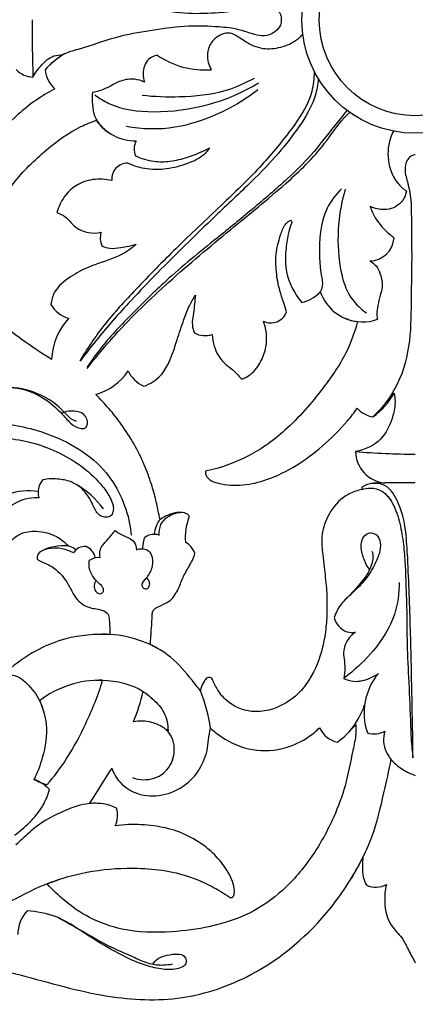
# Model space of a CAD drawing. Units: millimetres. Extents: x 0 to 1341, y 28 to 2454.
# Drawn here: x 563 to 635, y 1116 to 1296 of the extents above; entities that cross this region are included whole.
import ezdxf

# ---------------------------------------------------------------- set-up
doc = ezdxf.new("R2010")
doc.units = ezdxf.units.MM
doc.layers.add('Default', color=7, linetype='Continuous', true_color=0xffffff)

msp = doc.modelspace()

# ---------------------------------------------------------------- linework, layer by layer
at = {"layer": 'Default'}
for p, q in [((629.43, 1211.1), (627.36, 1211.06)), ((635.08, 1211.1), (629.43, 1211.1)), ((625.33, 1210.36), (625.33, 1209.92)), ((622.85, 1176.14), (622.05, 1175.46)), ((566.25, 1156.66), (567.83, 1156.04))]:
    msp.add_line(p, q, dxfattribs=at)
for radius in [20.71, 17.53]:
    msp.add_circle((635.08, 1295.6), radius, dxfattribs=at)
for centre, radius, start, end in [((792.36, 1292.83), 227.22, 179.3015, 181.9431), ((579.94, 1274.93), 16.98, 122.9104, 137.1021), ((596.66, 1301.75), 15.31, 235.4046, 274.3579), ((565.44, 1289.53), 4.41, 223.2706, 267.7713), ((572.82, 1286.99), 5.34, 185.3915, 228.4875), ((584.1, 1282.43), 8.93, 215.5037, 270.0409), ((587.09, 1272), 3.35, 153.2397, 201.8494), ((582.53, 1266.55), 2.87, 89.2799, 185.1905), ((581.12, 1255.83), 3.56, 163.3255, 205.6901), ((626.67, 1256.15), 4.55, 271.1203, 355.6065), ((612.66, 1250.82), 7.02, 283.9439, 316.3481), ((625.49, 1248.68), 8.21, 199.2469, 263.2014), ((573.22, 1246.38), 5.42, 210.0861, 254.9056), ((580.7, 1233), 12.06, 137.4636, 176.9003), ((608.7, 1243.37), 3.07, 243.9283, 340.3155), ((625.49, 1248.17), 7.69, 245.6206, 290.4434), ((596.73, 1242.26), 4.28, 242.3407, 287.0791), ((573.52, 1237.84), 11.1, 286.8759, 325.4682), ((587.88, 1234.02), 5.78, 205.2948, 245.8527), ((619.11, 1234.41), 13.94, 306.1704, 330.2128), ((628.04, 1227.77), 4.66, 220.4552, 261.3836), ((634.92, 1335.35), 118.98, 264.813, 270.0771), ((630.09, 1216.98), 5.93, 181.2227, 263.608), ((569.81, 1209.39), 3.59, 140.0071, 187.1417), ((565.19, 1196.87), 16.08, 36.3131, 60.2068), ((628.23, 1205.19), 5.93, 98.4025, 119.3056), ((564.49, 1197.8), 11.86, 81.488, 108.4694), ((568.12, 1209.24), 1.9, 171.5269, 206.5745), ((603.54, 1201.1), 10.47, 159.2693, 184.2967), ((571.08, 1196.7), 2.97, 47.0804, 96.5809), ((591.13, 1196.87), 3.97, 20.8064, 60.2244), ((570.77, 1191.01), 8.63, 83.191, 118.7833), ((569.4, 1192.69), 6.54, 59.9017, 111.1705), ((574.72, 1197.16), 2.36, 83.7402, 149.7815), ((573.88, 1196.92), 2.82, 10.9014, 67.0589), ((577.18, 1194.77), 2.73, 82.3319, 126.6558), ((578.13, 1163.27), 20.24, 58.6302, 92.8346), ((636.97, 1169.17), 11.24, 140.1861, 198.8029), ((577.55, 1156.92), 18.21, 88.6107, 127.3857), ((549.32, 1181.68), 37.1, 337.6309, 346.5768), ((571.09, 1162.84), 26.82, 7.5863, 22.6982), ((611.69, 1175.43), 14.93, 320.1319, 341.2806), ((621.8, 1168.31), 4.58, 203.9161, 258.3518), ((609.23, 1179.16), 19.25, 307.1857, 321.0977), ((627.62, 1168.99), 3.67, 249.479, 301.4699), ((1028.59, 869.26), 534.35, 147.1532, 147.9752), ((562.75, 1149.93), 7.62, 43.5716, 69.153), ((572.32, 1169.82), 14.5, 241.7845, 251.9627), ((576.67, 1143.87), 8.82, 63.9214, 97.246), ((575.71, 1150.54), 5, 336.4118, 14.4577), ((627.87, 1141.39), 4.01, 244.9978, 299.121), ((568.55, 1128.86), 6.03, 136.0601, 181.3082)]:
    msp.add_arc(centre, radius, start, end, dxfattribs=at)
for points, knots in [([(568.35, 1303.87), (568.77, 1303.49), (569.54, 1302.85), (571.14, 1301.64), (575.25, 1300.61), (580.62, 1298.56), (587.46, 1297.51), (593.41, 1296.62), (598.6, 1296.85), (602.4, 1297.19), (604.78, 1298.06), (606.61, 1298.56), (608.28, 1298.57), (609.6, 1297.76), (610.51, 1296.81), (610.62, 1295.93), (610.61, 1295.6)], [-55.523972, -55.523972, -55.523972, -55.523972, -53.43614, -51.844995, -48.197611, -38.160463, -30.656328, -22.866219, -16.084141, -11.615856, -8.956784, -6.795455, -4.612509, -3.09876, -1.212384, 0, 0, 0, 0]), ([(610.61, 1295.6), (610.62, 1295.27), (610.51, 1294.4), (609.6, 1293.45), (608.28, 1292.64), (606.61, 1292.64), (604.78, 1293.15), (602.4, 1294.02), (598.6, 1294.36), (593.41, 1294.59), (587.46, 1293.7), (580.62, 1292.65), (575.25, 1290.6), (571.14, 1289.57), (569.54, 1288.36), (568.77, 1287.72), (568.35, 1287.34)], [0, 0, 0, 0, 1.212384, 3.09876, 4.612509, 6.795455, 8.956784, 11.615856, 16.084141, 22.866219, 30.656328, 38.160463, 48.197611, 51.844995, 53.43614, 55.523972, 55.523972, 55.523972, 55.523972]), ([(614.53, 1293.02), (614.24, 1292.66), (613.12, 1291.47), (610.58, 1290.4), (607.15, 1290.04), (604.32, 1291.32), (602.61, 1292.59), (601.32, 1293.23), (599.62, 1293.09), (597.69, 1291.72), (596.87, 1289.05), (597.36, 1287.31), (597.83, 1286.49)], [0, 0, 0, 0, 1.71211, 5.944922, 9.807147, 14.061785, 16.953622, 17.647627, 19.316077, 22.875395, 25.634604, 29.107707, 29.107707, 29.107707, 29.107707]), ([(565.27, 1285.13), (565.69, 1285.94), (566.79, 1287.4), (568.66, 1289.07), (570.17, 1289.21), (570.72, 1289.18)], [662.908047, 662.908047, 662.908047, 662.908047, 666.257757, 669.646311, 671.642413, 671.642413, 671.642413, 671.642413]), ([(587.97, 1289.15), (587.39, 1289.01), (585.9, 1288.35), (585.21, 1286.13), (585.46, 1284.71), (585.63, 1284.22)], [41.860001, 41.860001, 41.860001, 41.860001, 44.045333, 47.461398, 49.34716, 49.34716, 49.34716, 49.34716]), ([(616.61, 1286.08), (616.6, 1284.88), (616.19, 1280.97), (612.21, 1275.12), (606.57, 1268.34), (599.29, 1261.36), (591.57, 1254.17), (584.45, 1246.85), (578.27, 1240.24), (575.17, 1235.6), (573.82, 1233.32)], [0, 0, 0, 0, 4.43741, 14.167075, 25.134063, 37.10165, 51.116506, 63.935917, 74.608655, 84.34057, 84.34057, 84.34057, 84.34057]), ([(617.37, 1284.83), (617.28, 1283.78), (616.75, 1280.61), (613.96, 1276.08), (609.95, 1270.92), (604.75, 1265.54), (598.87, 1260.15), (593.2, 1254.58), (588.02, 1249.52), (583.66, 1244.92), (580.03, 1240.95), (576.9, 1237.27), (574.94, 1234.75), (573.88, 1233.33)], [0, 0, 0, 0, 3.848433, 11.693833, 19.113977, 27.972602, 39.106751, 48.43135, 57.175164, 65.720473, 71.727617, 76.942015, 83.460219, 83.460219, 83.460219, 83.460219]), ([(585.63, 1284.22), (585.07, 1284.48), (583.63, 1284.91), (581.35, 1284.6), (579.35, 1283.42), (577.64, 1282.64), (576.53, 1282.39), (576.12, 1282.32)], [49.34716, 49.34716, 49.34716, 49.34716, 51.618319, 54.742162, 57.48223, 60.095275, 61.627828, 61.627828, 61.627828, 61.627828]), ([(576.58, 1281.89), (577.38, 1281.29), (580.61, 1279.28), (591.25, 1278.03), (600.79, 1280.62), (606.44, 1284.07)], [0, 0, 0, 0, 3.666918, 13.831123, 38.153818, 38.153818, 38.153818, 38.153818]), ([(605.65, 1284.9), (604, 1283.99), (599.64, 1282.06), (592.59, 1281.36), (587.48, 1281.52), (585.22, 1281.79)], [0, 0, 0, 0, 6.904778, 17.33533, 25.683006, 25.683006, 25.683006, 25.683006]), ([(569.28, 1282.99), (566.88, 1281.74), (560.91, 1277.6), (554.09, 1268.54), (552.89, 1259.65), (553.73, 1254.8), (554.36, 1253.71), (554.94, 1253.05)], [681.716939, 681.716939, 681.716939, 681.716939, 691.668741, 708.17551, 721.869969, 722.996587, 726.25966, 726.25966, 726.25966, 726.25966]), ([(576.12, 1282.32), (576.05, 1281.58), (576.07, 1280.1), (576.4, 1277.92), (577.71, 1276.08), (578.86, 1275.13), (579.53, 1274.74)], [61.627828, 61.627828, 61.627828, 61.627828, 64.34417, 67.060031, 69.574033, 72.449167, 72.449167, 72.449167, 72.449167]), ([(606.34, 1282.82), (605.15, 1281.89), (602.2, 1279.86), (597.13, 1277.47), (590.33, 1275.45), (585.21, 1275.59), (582.28, 1276.12)], [0, 0, 0, 0, 5.543027, 13.099102, 20.525964, 31.450763, 31.450763, 31.450763, 31.450763]), ([(622.62, 1279.09), (621.86, 1278.13), (619.65, 1275.42), (616.3, 1270.99), (611.18, 1265.98), (605.37, 1261.04), (597.89, 1254.94), (590.31, 1248.88), (583.47, 1242.07), (578.49, 1236.97), (576.02, 1233.5), (575.17, 1232.22)], [0, 0, 0, 0, 4.48798, 12.853231, 20.370169, 30.768246, 40.877913, 55.858115, 66.365097, 76.344594, 81.991859, 81.991859, 81.991859, 81.991859]), ([(575.19, 1232), (576.81, 1234.09), (581.44, 1239.67), (590.24, 1248.09), (600.91, 1257.01), (610.79, 1264.95), (617.87, 1271.74), (621.04, 1276.65), (622.74, 1278.38), (623.07, 1278.7)], [0, 0, 0, 0, 9.720539, 26.602139, 44.66109, 60.803284, 73.258775, 80.469567, 82.14811, 82.14811, 82.14811, 82.14811]), ([(554.94, 1253.05), (555.12, 1252.89), (555.52, 1252.67), (556.42, 1252.5), (556.65, 1254.01), (556.96, 1256.01), (558.31, 1260.48), (561.61, 1266.22), (567.36, 1271.75), (572.57, 1275.6), (575.87, 1276.92), (576.83, 1277.25)], [726.25966, 726.25966, 726.25966, 726.25966, 727.12648, 728.064421, 728.820425, 731.876725, 736.22174, 745.487937, 756.035685, 765.313978, 769.047186, 769.047186, 769.047186, 769.047186]), ([(631.08, 1275.27), (630.69, 1274.49), (629.89, 1272.21), (630.15, 1268.75), (631.61, 1265.86), (632.87, 1264.75), (633.47, 1264.35)], [0, 0, 0, 0, 3.209488, 8.75864, 12.198178, 14.838472, 14.838472, 14.838472, 14.838472]), ([(597.54, 1272.26), (597.15, 1271.67), (596.15, 1270.53), (593.55, 1269.3), (590.22, 1268.3), (586.21, 1268.14), (583.7, 1268.91), (582.57, 1269.42)], [800.234786, 800.234786, 800.234786, 800.234786, 802.841011, 805.638523, 810.660594, 815.594153, 820.144623, 820.144623, 820.144623, 820.144623]), ([(583.99, 1270.75), (585.06, 1270.27), (587.15, 1269.67), (590.43, 1269.67), (593.88, 1270.57), (596.26, 1271.56), (597.54, 1272.26)], [782.931997, 782.931997, 782.931997, 782.931997, 787.243882, 790.799057, 794.87245, 800.234786, 800.234786, 800.234786, 800.234786]), ([(635.08, 1270.95), (634.86, 1270.94), (634.29, 1270.83), (633.6, 1270.1), (633.18, 1268.98), (633.2, 1267.67), (633.66, 1265.95), (634.36, 1263.11), (634.34, 1258.28), (634.47, 1252.04), (634.28, 1244.72), (634.32, 1236.98), (632.4, 1229.13), (629.13, 1224.88), (627.34, 1223.16)], [61.984007, 61.984007, 61.984007, 61.984007, 62.795135, 64.049974, 65.437808, 67.133594, 68.779601, 71.959215, 77.865774, 86.402189, 94.924744, 104.783013, 114.816636, 123.968014, 123.968014, 123.968014, 123.968014]), ([(579.68, 1266.29), (579.11, 1266.4), (577.39, 1266.6), (574.09, 1266.28), (570.99, 1263.8), (569.93, 1261.43), (569.66, 1260.41)], [297.50706, 297.50706, 297.50706, 297.50706, 299.614945, 303.881679, 309.334824, 313.228887, 313.228887, 313.228887, 313.228887]), ([(621.62, 1264.78), (620.58, 1263.73), (617.78, 1260.11), (617.43, 1254.2), (617.76, 1249.5), (618.28, 1247.31), (617.9, 1246.3), (617.74, 1245.98)], [0, 0, 0, 0, 5.437298, 16.346658, 20.442944, 23.005627, 24.313511, 24.313511, 24.313511, 24.313511]), ([(622.3, 1264.71), (621.68, 1262.62), (620.78, 1257.85), (621.01, 1251.29), (622.51, 1245.43), (624.91, 1243.01), (626.14, 1242.11)], [0, 0, 0, 0, 8.018696, 17.647895, 24.068268, 29.663762, 29.663762, 29.663762, 29.663762]), ([(633.47, 1264.35), (633.3, 1263.57), (632.5, 1261.75), (629.63, 1260.67), (627.66, 1261.14), (626.86, 1261.52)], [14.838472, 14.838472, 14.838472, 14.838472, 17.772959, 21.661165, 24.936023, 24.936023, 24.936023, 24.936023]), ([(626.86, 1261.52), (627.09, 1260.81), (627.92, 1258.84), (629.67, 1257.08), (630.95, 1256), (631.2, 1255.8)], [24.936023, 24.936023, 24.936023, 24.936023, 27.69164, 32.676849, 33.858816, 33.858816, 33.858816, 33.858816]), ([(569.66, 1260.41), (570.2, 1260.22), (571.44, 1259.65), (572.79, 1257.74), (575.17, 1256.59), (576.96, 1256.67), (577.71, 1256.85)], [313.228887, 313.228887, 313.228887, 313.228887, 315.314601, 318.100166, 321.632586, 324.479483, 324.479483, 324.479483, 324.479483]), ([(611.59, 1242.33), (611.41, 1242.88), (610.99, 1244.19), (610.17, 1246.57), (609.66, 1249.53), (609.53, 1252.98), (610.26, 1255.85), (611.07, 1258.05), (611.83, 1258.8), (612.33, 1259.07), (612.6, 1258.77), (612.21, 1257.85), (611.76, 1256.17), (611.34, 1253.2), (611.34, 1248.78), (613.02, 1245.61), (614.36, 1244.01)], [477.883759, 477.883759, 477.883759, 477.883759, 480.007584, 482.925373, 487.121446, 491.018113, 495.476703, 498.0533, 499.267315, 499.587653, 499.843504, 500.532486, 502.837012, 506.580611, 511.339936, 518.981357, 518.981357, 518.981357, 518.981357]), ([(568.66, 1233.65), (565.37, 1235.61), (559.34, 1240.31), (550.5, 1246.63), (548.69, 1254.32), (548.95, 1257.81), (549.09, 1258.7)], [375.084205, 375.084205, 375.084205, 375.084205, 389.140415, 403.553767, 413.124507, 416.436704, 416.436704, 416.436704, 416.436704]), ([(584.13, 1254.64), (583.65, 1254.21), (581.75, 1252.69), (578.66, 1251.61), (575.02, 1250.39), (572.05, 1248.75), (569.23, 1246.56), (568.64, 1244.44), (568.53, 1243.66)], [335.450132, 335.450132, 335.450132, 335.450132, 337.81787, 344.348002, 347.248524, 351.935791, 356.849064, 359.72544, 359.72544, 359.72544, 359.72544]), ([(577.91, 1254.28), (578.36, 1254.1), (579.49, 1253.77), (581.61, 1254.11), (583.2, 1254.38), (584.13, 1254.64)], [327.700346, 327.700346, 327.700346, 327.700346, 329.489823, 331.922702, 335.450132, 335.450132, 335.450132, 335.450132]), ([(626.76, 1251.6), (627.19, 1251.38), (628.08, 1250.74), (628.82, 1249), (629.23, 1247.1), (628.63, 1245.22), (628.25, 1243.59), (627.98, 1242.11), (628.11, 1241.27), (628.18, 1240.96)], [42.076679, 42.076679, 42.076679, 42.076679, 43.857507, 45.955686, 48.862854, 50.75337, 53.114748, 55.045058, 56.215124, 56.215124, 56.215124, 56.215124]), ([(585.52, 1228.75), (586.66, 1229.15), (588.62, 1230.31), (590.42, 1233.54), (591.54, 1237.06), (592.68, 1240.54), (593.71, 1243.3), (594.53, 1244.74), (594.93, 1245.37)], [407.528547, 407.528547, 407.528547, 407.528547, 411.985871, 415.44159, 420.832466, 425.583891, 428.906617, 431.646282, 431.646282, 431.646282, 431.646282]), ([(594.93, 1245.37), (594.81, 1244.29), (594.71, 1242.47), (594.21, 1240.15), (594.56, 1238.93), (594.74, 1238.48)], [431.646282, 431.646282, 431.646282, 431.646282, 435.625593, 438.39431, 440.177283, 440.177283, 440.177283, 440.177283]), ([(624.52, 1240.53), (624.05, 1238.73), (622.52, 1234.36), (617.88, 1227.72), (612.1, 1220.98), (604.8, 1215.67), (599.54, 1213.84), (596.78, 1213.25)], [90.801083, 90.801083, 90.801083, 90.801083, 97.636919, 107.657098, 120.345481, 130.153248, 140.489684, 140.489684, 140.489684, 140.489684]), ([(603.4, 1230.01), (603.99, 1230.25), (605.43, 1231.06), (607, 1233.17), (607.89, 1235.72), (608.01, 1238.18), (607.69, 1239.67), (607.35, 1240.61)], [456.65797, 456.65797, 456.65797, 456.65797, 458.980101, 462.642492, 466.036671, 468.796699, 471.562459, 471.562459, 471.562459, 471.562459]), ([(597.98, 1238.18), (598.02, 1237.45), (598.36, 1235.58), (599.61, 1233.3), (601.8, 1231.78), (602.81, 1230.69), (603.4, 1230.01)], [444.266821, 444.266821, 444.266821, 444.266821, 446.944023, 451.224236, 453.331109, 456.65797, 456.65797, 456.65797, 456.65797]), ([(558.2, 1228.35), (559.35, 1228.55), (562.48, 1228.7), (566.99, 1227.08), (570.22, 1224.21), (572.08, 1221.94), (573.54, 1221.03), (574.9, 1220.96), (575.35, 1221.98), (575.1, 1222.95), (574.4, 1223.87), (573.15, 1224.19), (571.86, 1224.3), (570.99, 1224.03), (570.62, 1223.86)], [0, 0, 0, 0, 4.290177, 11.348082, 16.93901, 20.017465, 22.009306, 23.293924, 24.304565, 25.555872, 26.866339, 28.311448, 30.124369, 31.596447, 31.596447, 31.596447, 31.596447]), ([(573.25, 1222.31), (572.88, 1222.44), (571.98, 1222.83), (571, 1224.08), (569.32, 1225.64), (566.16, 1227.65), (563.05, 1228.42), (561.08, 1228.54)], [0, 0, 0, 0, 1.456525, 3.506101, 5.710541, 9.886421, 17.13258, 17.13258, 17.13258, 17.13258]), ([(588.51, 1204.45), (588.43, 1204.74), (588.14, 1205.9), (587.74, 1208.08), (586.86, 1211.13), (585.61, 1214.58), (583.76, 1218.25), (581.58, 1221.68), (579.2, 1224.68), (577.57, 1226.41), (576.74, 1227.22)], [361.431619, 361.431619, 361.431619, 361.431619, 362.525306, 365.831651, 369.564363, 374.192189, 379.313001, 384.625199, 389.104165, 393.363021, 393.363021, 393.363021, 393.363021]), ([(631.21, 1227.48), (631.31, 1226.97), (631.54, 1225.07), (630.7, 1222.13), (628.7, 1218.37), (625.86, 1217.14), (624.17, 1216.86)], [193.106529, 193.106529, 193.106529, 193.106529, 195.044791, 200.058009, 204.051448, 210.351134, 210.351134, 210.351134, 210.351134]), ([(596.78, 1213.25), (596.76, 1213.1), (596.75, 1212.51), (597.55, 1211.49), (600.01, 1210.77), (603.61, 1210.5), (608.5, 1211.73), (613.42, 1214.12), (618.32, 1217.87), (622, 1221.45), (623.93, 1223.95), (624.49, 1224.74)], [140.489684, 140.489684, 140.489684, 140.489684, 141.057725, 142.603313, 144.746583, 150.316429, 155.716477, 163.066747, 170.275093, 178.290338, 181.857554, 181.857554, 181.857554, 181.857554]), ([(550.25, 1221.38), (552.22, 1221.78), (557.76, 1222.41), (567.76, 1220.86), (578.56, 1215.03), (582.56, 1206.57), (583.15, 1202.28), (583.21, 1201.6)], [0, 0, 0, 0, 7.378127, 20.336907, 36.793085, 50.171627, 52.704381, 52.704381, 52.704381, 52.704381]), ([(551.05, 1218.09), (554.21, 1219.06), (560.9, 1219.9), (570.46, 1216.98), (576.66, 1212.52), (579.27, 1208.7), (579.95, 1207.12), (579.99, 1205.94), (579.48, 1204.85), (578.33, 1204.83), (577.4, 1205.16), (576.62, 1206.12), (576, 1207.67), (574.79, 1209.73), (572.64, 1211.33), (569.89, 1211.91), (568.07, 1211.88), (567.06, 1211.7)], [0, 0, 0, 0, 12.156222, 23.968545, 36.074048, 39.216324, 40.956762, 42.269334, 43.543054, 44.816665, 46.010739, 47.128388, 49.194046, 52.181022, 55.806598, 58.611308, 62.400802, 62.400802, 62.400802, 62.400802]), ([(634.65, 1160.96), (634.63, 1163.34), (634.55, 1168.96), (634.34, 1178.92), (634.08, 1188.69), (633.73, 1196.8), (633.4, 1202.63), (632.41, 1207.33), (629.85, 1210.99), (627.71, 1211.09), (626.97, 1210.99)], [65.49556, 65.49556, 65.49556, 65.49556, 74.266528, 86.140008, 102.091879, 110.196362, 115.989987, 123.47226, 128.016005, 130.754474, 130.754474, 130.754474, 130.754474]), ([(625.33, 1209.92), (624.93, 1209.84), (623.74, 1209.52), (621.24, 1208.23), (618.96, 1205.24), (617.8, 1201.46), (618.14, 1198.35), (618.48, 1195.25), (618.91, 1191.87), (618.99, 1188.05), (618.81, 1184.44), (618.01, 1180.09), (616.38, 1175.77), (612.97, 1171.67), (609.15, 1169.61), (604.57, 1169.17), (601.08, 1170.69), (599.03, 1173.18), (598.31, 1174.58), (598.05, 1175.26)], [226.518782, 226.518782, 226.518782, 226.518782, 227.989614, 231.042, 236.696354, 241.272333, 245.246284, 248.032162, 252.763732, 257.739933, 262.085564, 266.009871, 273.998362, 278.679175, 285.397931, 289.297098, 295.305367, 298.384898, 301.05023, 301.05023, 301.05023, 301.05023]), ([(625.33, 1209.92), (625.82, 1210.09), (627.07, 1210.3), (629.37, 1209.72), (631.28, 1207.16), (632.32, 1203.74), (632.95, 1199.97), (633.26, 1196.22), (633.35, 1192.41), (633.54, 1187.86), (633.52, 1182.26), (633.86, 1175.38), (634.16, 1169.03), (634.3, 1164.11), (634.55, 1161.81), (634.65, 1160.96)], [0, 0, 0, 0, 1.901556, 4.588082, 8.232428, 12.991334, 17.714499, 22.240829, 26.82474, 31.695124, 38.967706, 47.430371, 57.007882, 62.324257, 65.49556, 65.49556, 65.49556, 65.49556]), ([(566.42, 1208.39), (566.1, 1208.41), (564.4, 1208.41), (561.31, 1207.43), (558.58, 1204.43), (557.94, 1201.35), (558.25, 1199.27), (558.85, 1198.45), (559.11, 1198.17)], [222.178866, 222.178866, 222.178866, 222.178866, 223.342821, 228.430182, 233.576627, 237.418905, 239.670403, 241.060577, 241.060577, 241.060577, 241.060577]), ([(588.34, 1201.61), (588.29, 1202.25), (588.46, 1203.58), (589.92, 1205.17), (591.34, 1205.66), (592.14, 1205.74)], [5.98455, 5.98455, 5.98455, 5.98455, 8.343084, 10.623215, 13.583996, 13.583996, 13.583996, 13.583996]), ([(593.75, 1204.8), (593.77, 1204.85), (593.81, 1204.98), (593.75, 1205.24), (593.41, 1205.49), (592.68, 1205.76), (591.57, 1205.75), (590.05, 1205.36), (589.06, 1204.84), (588.51, 1204.45)], [354.044046, 354.044046, 354.044046, 354.044046, 354.236424, 354.510381, 354.985878, 355.697759, 357.380528, 358.938206, 361.431619, 361.431619, 361.431619, 361.431619]), ([(588.92, 1204.72), (588.77, 1204.65), (588.21, 1204.29), (587.71, 1203.2), (587.45, 1202.26), (587.4, 1201.78)], [0, 0, 0, 0, 0.609276, 2.40401, 4.190829, 4.190829, 4.190829, 4.190829]), ([(559.11, 1198.17), (559.18, 1198.14), (559.34, 1198.09), (559.64, 1198.22), (560.07, 1199.22), (561.09, 1200.53), (563.12, 1202.11), (566.19, 1202.52), (569.39, 1201.69), (571.16, 1200.28), (571.8, 1199.58)], [241.060577, 241.060577, 241.060577, 241.060577, 241.342267, 241.663961, 242.163605, 245.189595, 247.751047, 251.409326, 256.083123, 259.546993, 259.546993, 259.546993, 259.546993]), ([(577.54, 1197.48), (577.45, 1197.97), (577.42, 1199.24), (578.68, 1200.47), (579.59, 1201.6), (580.09, 1202.21), (580.29, 1202.45)], [2.586528, 2.586528, 2.586528, 2.586528, 4.424966, 6.914586, 8.671757, 9.816253, 9.816253, 9.816253, 9.816253]), ([(580.29, 1202.45), (580.53, 1202.25), (581.23, 1201.71), (582.43, 1201.28), (583.53, 1200.67), (584.08, 1199.83), (584.16, 1199.24), (584.15, 1198.94)], [9.816253, 9.816253, 9.816253, 9.816253, 10.96599, 13.01975, 14.474499, 15.48839, 16.587337, 16.587337, 16.587337, 16.587337]), ([(585.33, 1199.1), (585.34, 1199.46), (585.46, 1200.17), (585.61, 1201.37), (586.77, 1201.77), (587.66, 1201.81), (588.19, 1201.67), (588.34, 1201.61)], [0, 0, 0, 0, 1.330654, 2.713952, 3.984006, 5.37077, 5.98455, 5.98455, 5.98455, 5.98455]), ([(626.71, 1195.29), (626.43, 1195.71), (625.79, 1196.83), (625.18, 1198.67), (625.15, 1200.57), (625.97, 1201.75), (627.04, 1202.13), (628.24, 1201.64), (628.85, 1200.06), (628.52, 1198.08), (627.48, 1195.7), (625.82, 1193.16), (623.6, 1191.02), (621.4, 1189.1), (620.57, 1187.44), (620.25, 1186.54)], [0, 0, 0, 0, 1.835585, 4.730368, 7.072767, 8.49347, 9.736711, 10.943085, 12.870923, 15.372002, 18.196371, 22.380882, 26.416629, 29.507664, 33.038889, 33.038889, 33.038889, 33.038889]), ([(566.62, 1198.58), (566.4, 1198.41), (566.14, 1198.05), (565.99, 1197.51), (566.11, 1197.12), (566.62, 1196.83), (567.79, 1196.42), (569.98, 1195.14), (571.8, 1192.71), (573.05, 1189.81), (575.42, 1188.14), (577.64, 1188.14), (579.14, 1187.29), (579.22, 1185.55), (579.37, 1184.35), (579.29, 1183.45)], [266.11674, 266.11674, 266.11674, 266.11674, 267.132825, 267.649929, 268.14579, 268.480336, 269.736412, 272.735374, 277.65633, 280.550723, 284.321853, 287.366209, 288.727697, 290.005892, 293.324473, 293.324473, 293.324473, 293.324473]), ([(584.15, 1198.94), (584.4, 1199.04), (585.14, 1199.19), (586.49, 1198.94), (587.24, 1197.31), (587.04, 1195.43), (586.16, 1193.94), (585.34, 1193.11), (585.04, 1192.41), (585.44, 1191.83), (586.23, 1191.74), (586.67, 1192.46), (586.51, 1193.16), (586.28, 1193.56), (586.12, 1193.72)], [16.587337, 16.587337, 16.587337, 16.587337, 17.586863, 19.369224, 21.050238, 23.585493, 26.092733, 27.194072, 27.964948, 28.614427, 29.492917, 30.381554, 31.21138, 32.044582, 32.044582, 32.044582, 32.044582]), ([(586.71, 1181.63), (586.78, 1182.63), (586.87, 1184.45), (587.06, 1186.37), (587.05, 1187.55), (587.46, 1188.23), (588.61, 1188.76), (590.38, 1189.48), (591.82, 1191.45), (592.52, 1193.83), (593.87, 1195.95), (594.59, 1197.41), (594.84, 1198.28)], [321.086798, 321.086798, 321.086798, 321.086798, 324.785027, 327.787469, 328.184934, 329.064113, 330.502792, 332.741918, 336.02317, 338.977045, 341.885215, 345.095441, 345.095441, 345.095441, 345.095441]), ([(627.17, 1198.68), (627.28, 1198.32), (627.42, 1197.49), (627.07, 1196.11), (626.37, 1194.45), (624.63, 1192.27), (623.18, 1190.63), (622.14, 1189.67)], [0, 0, 0, 0, 1.383766, 3.006598, 5.135114, 7.984254, 13.178732, 13.178732, 13.178732, 13.178732]), ([(576.67, 1193.19), (576.51, 1192.86), (576.38, 1192.19), (576.66, 1191.31), (577.24, 1190.91), (577.82, 1190.89), (578.2, 1191.3), (578.17, 1191.9), (577.56, 1192.63), (576.46, 1193.58), (575.51, 1195.17), (575.48, 1196.44), (575.55, 1196.96)], [-12.318158, -12.318158, -12.318158, -12.318158, -10.965808, -9.919601, -9.140828, -8.509246, -7.94483, -7.296852, -6.495024, -4.544638, -1.912511, 0, 0, 0, 0]), ([(632.11, 1192.96), (632.14, 1191), (631.55, 1186.38), (627.86, 1180.67), (624.51, 1177.4), (622.85, 1176.14)], [0, 0, 0, 0, 7.223187, 16.667232, 24.338477, 24.338477, 24.338477, 24.338477]), ([(620.25, 1186.54), (620.41, 1185.98), (620.99, 1184.91), (622.44, 1183.81), (623.63, 1183.8), (624.14, 1183.89)], [33.038889, 33.038889, 33.038889, 33.038889, 35.153491, 37.432355, 39.325168, 39.325168, 39.325168, 39.325168]), ([(579.29, 1183.45), (576.61, 1183.59), (570.3, 1183.04), (562.67, 1179.02), (558.6, 1174.98), (557.25, 1173.31)], [293.324473, 293.324473, 293.324473, 293.324473, 303.172727, 316.154785, 324.069835, 324.069835, 324.069835, 324.069835]), ([(624.14, 1183.89), (623.72, 1183.6), (622.63, 1182.6), (621.79, 1180.61), (622.14, 1178.75), (622.24, 1177.17), (622.16, 1176.11), (622.05, 1175.46)], [39.325168, 39.325168, 39.325168, 39.325168, 41.222108, 44.689585, 46.615395, 48.092549, 50.50931, 50.50931, 50.50931, 50.50931]), ([(595.84, 1173.19), (595.35, 1173.85), (593.66, 1176), (590.92, 1179.23), (588.01, 1181), (586.71, 1181.63)], [305.70113, 305.70113, 305.70113, 305.70113, 308.741818, 315.779866, 321.086798, 321.086798, 321.086798, 321.086798]), ([(622.05, 1175.46), (622.6, 1175.2), (624.24, 1174.68), (626.5, 1175.26), (627.89, 1176.05), (628.34, 1176.37)], [50.50931, 50.50931, 50.50931, 50.50931, 52.771482, 56.632289, 58.641545, 58.641545, 58.641545, 58.641545]), ([(561.09, 1176.07), (561.86, 1176.1), (563.38, 1175.44), (565.14, 1173.62), (566.68, 1171.2), (567.16, 1169.68), (567.4, 1168.73)], [37.850428, 37.850428, 37.850428, 37.850428, 40.007087, 44.51794, 46.854311, 50.289701, 50.289701, 50.289701, 50.289701]), ([(567.83, 1156.03), (569.13, 1157.55), (571.81, 1161.1), (575.17, 1167.51), (577.22, 1172.41), (577.99, 1175.12)], [21.311783, 21.311783, 21.311783, 21.311783, 28.651943, 37.605845, 47.984042, 47.984042, 47.984042, 47.984042]), ([(576.72, 1175.11), (577.15, 1175.13), (580.13, 1175.16), (584.02, 1174.28), (586.61, 1172.2), (587.15, 1171.69)], [0, 0, 0, 0, 1.558819, 10.984578, 13.699151, 13.699151, 13.699151, 13.699151]), ([(598.05, 1175.26), (597.99, 1175.37), (597.74, 1175.68), (596.95, 1175.62), (596.3, 1174.62), (595.92, 1173.8), (595.84, 1173.19)], [301.05023, 301.05023, 301.05023, 301.05023, 301.52133, 302.4139, 303.431405, 305.70113, 305.70113, 305.70113, 305.70113]), ([(585.41, 1173.06), (586.04, 1172.65), (587.44, 1171.51), (589.5, 1169.31), (589.93, 1167.05), (589.94, 1165.92)], [15.283322, 15.283322, 15.283322, 15.283322, 18.06018, 21.929444, 26.072402, 26.072402, 26.072402, 26.072402]), ([(566.5, 1171.39), (567.1, 1170.04), (568.12, 1166.57), (567.32, 1161.56), (566.1, 1158.31), (565.47, 1157.04)], [0, 0, 0, 0, 5.430287, 12.962223, 18.156714, 18.156714, 18.156714, 18.156714]), ([(589.94, 1165.92), (589.65, 1166.13), (588.7, 1166.73), (586.68, 1167.73), (584.71, 1167.74), (583.63, 1167.56)], [26.072402, 26.072402, 26.072402, 26.072402, 27.368734, 30.215848, 34.259259, 34.259259, 34.259259, 34.259259]), ([(624.22, 1167.07), (624.25, 1166.51), (624.27, 1164.91), (623.4, 1161.2), (622.5, 1156.02), (620.03, 1149.48), (616.43, 1142.86), (611.27, 1136.78), (604.88, 1132.26), (597.8, 1130.05), (589.95, 1128.99), (582.37, 1129.17), (575.71, 1131.51), (571.23, 1134.6), (568.84, 1136.9), (567.87, 1137.99)], [274.448274, 274.448274, 274.448274, 274.448274, 276.490301, 280.297548, 288.400759, 295.808296, 305.856014, 315.946585, 324.876838, 334.201531, 342.884058, 353.990775, 361.676639, 368.454533, 373.835102, 373.835102, 373.835102, 373.835102]), ([(579.67, 1159.09), (580, 1158.18), (581.31, 1155.82), (585.26, 1153.72), (590.16, 1154.19), (594.19, 1156.51), (596.23, 1159.68), (597.14, 1162.27), (597.29, 1164.34), (597.55, 1165.69), (597.68, 1166.38)], [202.812625, 202.812625, 202.812625, 202.812625, 206.364301, 212.471677, 217.930194, 223.883836, 228.897181, 231.446684, 233.90462, 236.484348, 236.484348, 236.484348, 236.484348]), ([(583.43, 1157.38), (584.09, 1157.14), (586.04, 1156.73), (589.34, 1157.77), (591.39, 1161.25), (591.01, 1164.53), (589.84, 1165.91), (589.48, 1166.23)], [0, 0, 0, 0, 2.563822, 7.221841, 11.600579, 16.404799, 18.16385, 18.16385, 18.16385, 18.16385]), ([(597.68, 1166.38), (598.32, 1165.8), (600.61, 1164.03), (605.29, 1161.96), (611.1, 1162.4), (615.16, 1164.34), (617, 1165.86), (617.6, 1166.45)], [236.484348, 236.484348, 236.484348, 236.484348, 239.651927, 247.10444, 254.664433, 260.269251, 263.387175, 263.387175, 263.387175, 263.387175]), ([(629.53, 1165.86), (629.34, 1165.23), (629.06, 1163.3), (630.4, 1160.6), (632.75, 1158.78), (634.29, 1158.02), (635.08, 1157.74)], [76.805671, 76.805671, 76.805671, 76.805671, 79.225485, 83.767628, 86.988182, 90.059262, 90.059262, 90.059262, 90.059262]), ([(630.61, 1160.74), (630.22, 1158.67), (629.15, 1153.9), (627.74, 1147.83), (625.49, 1142.7), (624.15, 1140.24), (623.37, 1138.97)], [0, 0, 0, 0, 7.737329, 17.985251, 22.810381, 28.279972, 28.279972, 28.279972, 28.279972]), ([(561.89, 1146.87), (562.87, 1147.55), (564.79, 1149.21), (567.13, 1151.95), (568, 1154.18), (568.27, 1155.18)], [0, 0, 0, 0, 4.396403, 9.278218, 13.077024, 13.077024, 13.077024, 13.077024]), ([(577.61, 1152.64), (576.93, 1152.69), (574.69, 1152.7), (570.55, 1151.24), (566.23, 1148.97), (563.57, 1146.41), (562.43, 1145.34), (562.16, 1145.09)], [0, 0, 0, 0, 2.508839, 8.153703, 15.869352, 20.287716, 21.632728, 21.632728, 21.632728, 21.632728]), ([(601.08, 1135.6), (601.18, 1135.53), (601.41, 1135.42), (601.89, 1135.61), (602.15, 1136.62), (601.81, 1138.62), (600.35, 1141.16), (598.16, 1143.69), (595.29, 1145.92), (591.66, 1147.75), (587.26, 1148.68), (583.45, 1148.91), (581.1, 1148.67), (580.29, 1148.55)], [416.194862, 416.194862, 416.194862, 416.194862, 416.627285, 417.070256, 417.88635, 420.091153, 424.54294, 428.392025, 432.356107, 437.828691, 443.152784, 448.787035, 451.797247, 451.797247, 451.797247, 451.797247]), ([(546.02, 1126.98), (544.87, 1126.02), (542.74, 1123.74), (541.14, 1119.89), (540.58, 1117.55), (540.33, 1116.25), (541.07, 1116.01), (542.2, 1116.1), (543.57, 1117.06), (545.4, 1119.57), (549.68, 1122.46), (556.42, 1123.03), (566.19, 1120.59), (577.84, 1117.08), (592.51, 1116.38), (607.23, 1121.46), (618.52, 1131.1), (623.9, 1139.6), (625.51, 1142.88)], [809.872549, 809.872549, 809.872549, 809.872549, 815.355846, 821.212019, 824.528504, 824.967162, 825.447639, 826.936188, 829.224151, 831.199241, 838.434413, 847.229696, 855.201799, 875.362348, 891.931595, 908.184558, 931.436158, 944.887231, 944.887231, 944.887231, 944.887231]), ([(625.51, 1142.88), (625.46, 1142.39), (625.4, 1141.12), (625.4, 1139.32), (625.94, 1138.16), (626.18, 1137.76)], [944.887231, 944.887231, 944.887231, 944.887231, 946.691671, 949.604748, 951.321135, 951.321135, 951.321135, 951.321135]), ([(567.87, 1137.99), (569.89, 1138.79), (574.67, 1140.27), (583.06, 1141.16), (591.29, 1140.41), (597.41, 1137.93), (600.09, 1136.29), (601.08, 1135.6)], [373.835102, 373.835102, 373.835102, 373.835102, 381.82853, 392.118444, 404.700847, 411.734766, 416.194862, 416.194862, 416.194862, 416.194862]), ([(570.28, 1138.86), (569.47, 1138.59), (565.7, 1137.26), (561.55, 1134.91), (558.07, 1133.18), (557.4, 1132.84)], [0, 0, 0, 0, 3.14664, 14.680286, 17.440016, 17.440016, 17.440016, 17.440016]), ([(629.82, 1137.89), (629.55, 1136.84), (629.31, 1134.27), (630.14, 1130.58), (632.69, 1128.35), (633.82, 1125.87), (634.67, 1124.37), (635.08, 1123.57)], [955.961935, 955.961935, 955.961935, 955.961935, 959.938233, 965.423519, 968.980303, 972.037865, 975.332208, 975.332208, 975.332208, 975.332208]), ([(587.16, 1123.28), (587.4, 1123.69), (588.12, 1124.57), (589.85, 1125.01), (591.43, 1125.28), (592.9, 1125), (593.3, 1124.08), (593.21, 1123.23), (592.34, 1122.65), (590.67, 1122.24), (588.17, 1122.42), (584.22, 1123.58), (579.66, 1125.86), (574.55, 1129.03), (569.78, 1132.3), (565.97, 1132.95), (564.2, 1133.04)], [-48.460874, -48.460874, -48.460874, -48.460874, -46.694752, -44.518957, -42.129734, -40.648182, -39.577699, -38.766047, -37.697004, -36.055527, -32.427239, -28.693397, -20.959924, -13.818624, -6.512868, 0, 0, 0, 0]), ([(590.68, 1123.32), (590.17, 1123.21), (588.81, 1123.04), (586.43, 1123.29), (583.48, 1124.7), (579.01, 1126.54), (574.46, 1129.25), (571.09, 1131.12), (569.85, 1131.82)], [0, 0, 0, 0, 1.938435, 5.002068, 8.637435, 13.858219, 22.785776, 28.034683, 28.034683, 28.034683, 28.034683])]:
    msp.add_open_spline(points, degree=3, knots=knots, dxfattribs=at)

doc.saveas('drawing.dxf')
